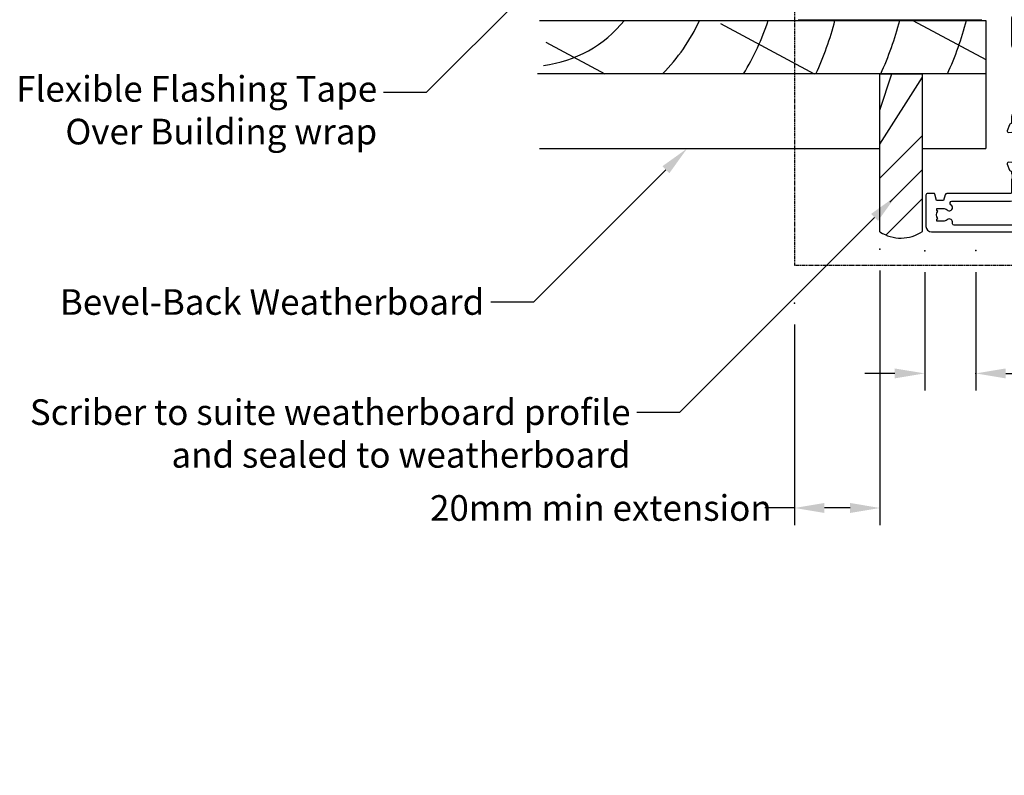
# Model space of a CAD drawing. Units: millimetres. Extents: x -725 to 5077, y -4318 to -3642.
# Drawn here: x 691 to 922, y -4088 to -3912 of the extents above; entities that cross this region are included whole.
import ezdxf
from ezdxf import colors
from ezdxf.entities.mleader import LeaderData, LeaderLine
from ezdxf.math import Vec2, Vec3

# ---------------------------------------------------------------- set-up
doc = ezdxf.new("R2010")
doc.units = ezdxf.units.MM
doc.header["$MEASUREMENT"] = 0
doc.linetypes.add('DASHED', pattern=[0.75, 0.5, -0.25])
doc.linetypes.add('DASHED2', pattern=[0.375, 0.25, -0.125])
doc.layers.get('0').update_dxf_attribs({"linetype": 'DASHED2', "lineweight": 5})
doc.layers.get('0').transparency = 0.9
doc.layers.add('OMEGA Defpoints', color=7, linetype='Continuous', plot=False)
for name, color, linetype in [('OMEGA Framing', 2, 'Continuous'), ('OMEGA SECTION', 3, 'Continuous'), ('OMEGA Text', 7, 'Continuous'), ('OMEGA Text @ 1 (2)', 7, 'Continuous')]:
    doc.layers.add(name, color=color, linetype=linetype)
doc.styles.add('arialobs', font='ARIALUNI.TTF', dxfattribs={"height": 6})
doc.dimstyles.new('Installation Ange', dxfattribs={"dimtxt": 6, "dimasz": 7, "dimexe": 4, "dimexo": 5, "dimgap": 0.09, "dimtad": 0, "dimdec": 0, "dimzin": 0, "dimdsep": 46, "dimtxsty": 'arialobs', "dimcen": 0.09, "dimclrd": 7, "dimclrt": 7, "dimadec": 0, "dimazin": 0, "dimtfac": 1, "dimtdec": 0, "dimtofl": 0, "dimtmove": 0, "dimatfit": 3, "dimfxl": 1, "dimtolj": 1, "dimtzin": 0, "dimarcsym": 0})

# ---------------------------------------------------------------- blocks, each defined once
blk = doc.blocks.new('50338')
for points in [[(18.3, 31.9, 0.414214), (18.5, 31.7), (23.1, 31.7), (23.5, 31.3), (23.9, 31.7), (33.3, 31.7), (33.7, 31.3), (34.1, 31.7), (34.9, 31.7, 0.414214), (35.3, 32.1), (35.3, 32.95), (34.56, 33.69, -0.198912), (34.5, 33.83), (34.5, 34.8, -0.414214), (34.7, 35), (43, 35, 0.414214), (43.4, 35.4), (43.4, 37.1, -0.414214), (43.8, 37.5), (46.2, 37.5, 0.414214), (47.2, 38.5), (47.2, 40.65, 0.414214), (46.2, 41.65), (41.4, 41.65, -0.414214), (41, 42.05), (41, 42.7, -0.414214), (41.4, 43.1), (46.8, 43.1, 0.414214), (47.2, 43.5), (47.2, 46, 0.414214), (46.8, 46.4), (43, 46.4), (43, 45.85, -0.414214), (42.8, 45.65), (42.21, 45.65, -0.198912), (41.85, 45.8), (41.29, 46.36, -0.198912), (41, 47.06), (41, 48.2, -1), (41.8, 48.2), (41.8, 47.5), (43.1, 47.5), (43.1, 48.5, -0.668179), (43.44, 48.64), (44.18, 47.9), (46.8, 47.9, 0.414214), (47.2, 48.3), (47.2, 52.1, 0.414214), (46.8, 52.5), (44.18, 52.5), (43.44, 51.76, -0.668179), (43.1, 51.9), (43.1, 52.9), (41.8, 52.9), (41.8, 52.2, -1), (41, 52.2), (41, 53.6, -0.414214), (41.4, 54), (48.6, 54, -0.414214), (49, 53.6), (49, 22.4, 0.414214), (49.4, 22), (51.5, 22, -0.414214), (51.7, 21.8), (51.7, 20.9, -0.414214), (51.5, 20.7), (47.7, 20.7), (47.7, 16.9, -0.23096), (47.35, 16.19, 0.23096), (47.2, 15.87), (47.2, 12.4, -0.260405), (46.15, 10.53, 0.335727), (45.98, 10.08, -0.135201), (45.99, 8.81, 0.407192), (46.26, 8.32, -0.333011), (47.7, 6.4), (47.7, 1.5), (62.95, 1.5, -1), (62.95, 0), (61, 0), (60.6, 0.4), (57.1, 0.4), (56.7, 0), (54.3, 0), (53.9, 0.4), (53.5, 0), (46.9, 0, -0.414214), (45.9, 1), (45.9, 6.4, 0.414214), (45.7, 6.6), (30.4, 6.6), (30.4, 1, -0.414214), (29.4, 0), (23.3, 0, -1), (23.3, 1.8), (28.6, 1.8), (28.6, 6.6), (14.2, 6.6), (13.8, 7), (13.4, 6.6), (8.8, 6.6, 0.414214), (7.8, 5.6), (7.8, 1.6, -0.414214), (6.2, 0), (5.1, 0, 0.359508), (4.81, -0.24, -0.263725), (4.61, -0.47), (3.2, -0.98, -0.548619), (2.8, -0.67), (3.01, 1.69, -0.176327), (3.09, 1.88), (3.46, 2.24, -0.57735), (3.79, 2.15), (3.84, 1.98, 0.267949), (3.98, 1.84), (5.97, 1.31, 0.065543), (6.05, 1.3), (6.2, 1.3, 0.576928), (6.46, 1.75, -0.13133), (6.3, 2.35), (6.3, 5.33, -0.127017), (6.45, 5.91, 0.767016), (5.89, 6.44), (4.1, 5.37, -0.409111), (3.83, 5.43), (2.35, 7.79, -0.589045), (2.52, 8.1), (4.8, 8.1, 0.414214), (5.8, 9.1), (5.8, 10.92, 0.208), (5.67, 11.22), (2.79, 13.9, -0.208), (1.9, 15.95), (1.9, 26.35, 0.263278), (1.71, 26.69), (0.19, 27.6, -0.263278), (0, 27.94), (0, 29.46, -0.583183), (0.3, 29.63), (2.09, 28.56, 0.767016), (2.65, 29.09, -0.127017), (2.5, 29.67), (2.5, 32.65, -0.13133), (2.66, 33.25, 0.576928), (2.4, 33.7), (2.25, 33.7, 0.065543), (2.17, 33.69), (0.18, 33.16, 0.267949), (0.04, 33.02), (-0.01, 32.85, -0.57735), (-0.34, 32.76), (-0.71, 33.12, -0.176327), (-0.79, 33.31), (-1, 35.67, -0.548619), (-0.6, 35.98), (0.81, 35.47, -0.263725), (1.01, 35.24, 0.359508), (1.3, 35), (1.55, 35, 0.267261), (3.05, 35), (18.1, 35, -0.414214), (18.3, 34.8)], [(16.8, 29.1), (16.8, 28.2, -0.414214), (16.6, 28), (11.2, 28, -0.414214), (10.8, 28.4), (10.8, 29.42, -0.244698), (10.97, 29.75), (11.91, 30.4, -0.342029), (12.83, 30.36, 0.434688), (15, 30.61, -0.181388), (15.24, 30.76, 0.282967), (15.54, 31.05, 0.127017), (15.54, 31.95, 0.282967), (15.24, 32.24, -0.181388), (15, 32.39, 0.434688), (12.83, 32.64, -0.564316), (11.61, 33.04, 0.350284), (11.41, 33.2), (4.4, 33.2, 0.414214), (4, 32.8), (4, 29.95, -0.308874), (3.9, 27.7, 0.162278), (3.7, 27.1), (3.7, 15.95, 0.208), (4.02, 15.22), (7.28, 12.18, -0.208), (7.6, 11.45), (7.6, 9.4, 0.414214), (8.6, 8.4), (19.1, 8.4), (19.5, 8), (19.9, 8.4), (39.36, 8.4, 0.534396), (39.73, 8.95, -0.078738), (39.51, 9.87, -1), (41, 9.98, 0.437948), (42.74, 8.62, -0.16291), (42.99, 8.58, 0.258199), (43.37, 8.58, 0.131884), (44.02, 9.23, 0.258199), (44.02, 9.61, -0.16291), (43.98, 9.86, 0.437948), (42.62, 11.6, -1), (42.73, 13.09, -0.189227), (44.71, 12.13, 0.682999), (45.4, 12.4), (45.4, 15.65, -0.173631), (45.81, 16.8, 0.173631), (45.9, 17.05), (45.9, 21.4), (45.2, 21.4, -0.414214), (44.2, 22.4), (44.2, 23.95, -1), (45.2, 23.95), (45.2, 22.7), (47.2, 22.7), (47.2, 28.8, -1), (47.2, 29.6), (47.2, 35.7), (45.2, 35.7), (45.2, 34.7, -0.414214), (43.7, 33.2), (37.1, 33.2), (37.1, 32.1, -0.414214), (34.9, 29.9), (23.3, 29.9), (22.7, 29.3), (17, 29.3, 0.414214)]]:
    blk.add_lwpolyline(points, format="xyb", close=True)
blk = doc.blocks.new('50339')
for points in [[(10.45, 55, 0.267261), (11.95, 55), (12.2, 55, 0.359508), (12.49, 55.24, -0.263725), (12.69, 55.47), (14.1, 55.98, -0.548619), (14.5, 55.67), (14.29, 53.31, -0.176327), (14.21, 53.12), (13.84, 52.76, -0.57735), (13.51, 52.85), (13.46, 53.01, 0.267949), (13.32, 53.16), (11.33, 53.69, 0.065543), (11.25, 53.7), (11.1, 53.7, 0.576928), (10.84, 53.25, -0.13133), (11, 52.65), (11, 49.67, -0.127017), (10.85, 49.09, 0.767016), (11.41, 48.56), (13.2, 49.63, -0.583183), (13.5, 49.46), (13.5, 36.9), (14.59, 36.9, -0.372001), (15.58, 36.05), (16.76, 28, -0.178032), (16.71, 27.73), (15.27, 25.43, -0.409111), (15, 25.37), (13.21, 26.44, 0.767016), (12.65, 25.91, -0.127017), (12.8, 25.33), (12.8, 22.35, -0.13133), (12.64, 21.75, 0.576928), (12.9, 21.3), (13.05, 21.3, 0.065543), (13.13, 21.31), (15.12, 21.84, 0.267949), (15.26, 21.98), (15.31, 22.15, -0.57735), (15.64, 22.24), (16.01, 21.88, -0.176327), (16.09, 21.69), (16.3, 19.33, -0.548619), (15.9, 19.02), (14.49, 19.53, -0.263725), (14.29, 19.76, 0.359508), (14, 20), (13.75, 20, 0.267261), (12.25, 20), (9.2, 20, 0.414214), (9, 19.8), (9, 4.89, -0.339454), (8.7, 4.5), (7.32, 4.13), (7.32, 2.48), (8.85, 2.07, -0.339454), (9, 1.87), (9, 0.4, -0.414234), (8.6, 0), (1.3, 0, -0.414193), (0, 1.3), (0, 54.6, -0.414214), (0.4, 55)], [(2.1, 6.19, -0.73405), (2.86, 4.97, 0.178707), (2.5, 4), (2.5, 2.5), (2.95, 2.5), (3.14, 2.77, 0.315299), (4.86, 2.77), (5.05, 2.5), (5.5, 2.5), (5.5, 4, 0.178707), (5.14, 4.97, -1.095036), (6.36, 5.84, 0.338775), (6.81, 5.65), (6.9, 5.68, 0.339454), (7.2, 6.06), (7.2, 19.8, -0.414214), (9.2, 21.8), (10.6, 21.8, 0.414214), (11, 22.2), (11, 26.1, -0.414214), (13, 28.1), (14.47, 28.1, 0.457725), (14.86, 28.56), (13.9, 35.1, -0.413957), (11.7, 37.3), (11.7, 46.3, 0.42701), (11.28, 46.7, -0.557522), (9.47, 49.37, 0.105416), (9.5, 49.54), (9.5, 52.4, 0.414214), (9.1, 52.8), (5.7, 52.8, 0.414214), (5.3, 52.4), (5.3, 52.05, -0.414214), (4.9, 51.65), (4, 51.65, -0.414214), (3.6, 52.05), (3.6, 53.4), (1.6, 53.4), (1.6, 47.3, -1), (1.6, 46.5), (1.6, 40.4), (3.6, 40.4), (3.6, 41.65, -1), (4.6, 41.65), (4.6, 40.1, -0.414214), (3.6, 39.1), (1.6, 39.1), (1.6, 6.57, 0.490941)]]:
    blk.add_lwpolyline(points, format="xyb", close=True)
blk = doc.blocks.new('217100')
blk.add_lwpolyline([(2.46, -11.43, -0.131653), (2.3, -10.83), (2.3, -10.79, -0.258618), (2.39, -10.62), (5.01, -8.98, 0.258618), (5.2, -8.64), (5.2, -5.36, 0.258618), (5.01, -5.02), (2.39, -3.38, -0.258618), (2.3, -3.21), (2.3, -3.17, -0.131653), (2.46, -2.57), (3.47, -0.81, 0.131653), (3.5, -0.71), (3.5, -0.4, 0.414214), (3.1, 0), (2.5, 0), (2.5, -0.1), (2.12, -0.1, 0.414214), (1.92, -0.3), (1.92, -0.41, 0.109552), (1.94, -0.5, -1.569923), (0.86, -0.5, 0.109553), (0.87, -0.41), (0.87, -0.3, 0.414214), (0.67, -0.1), (0.3, -0.1), (0.3, 0), (-0.3, 0, 0.414214), (-0.7, -0.4), (-0.7, -0.71, 0.131653), (-0.67, -0.81), (0.34, -2.57, -0.131653), (0.5, -3.17), (0.5, -3.77, 0.258618), (0.97, -4.61), (3.21, -6.01, -0.258618), (3.4, -6.35), (3.4, -7.65, -0.258618), (3.21, -7.99), (0.97, -9.39, 0.258618), (0.5, -10.23), (0.5, -10.83, -0.131652), (0.34, -11.43), (-0.67, -13.19, 0.131652), (-0.7, -13.29), (-0.7, -13.6, 0.414214), (-0.3, -14), (0.3, -14), (0.3, -13.9), (0.67, -13.9, 0.414214), (0.87, -13.7), (0.87, -13.59, 0.109553), (0.86, -13.5, -1.569923), (1.94, -13.5, 0.109552), (1.92, -13.59), (1.92, -13.7, 0.414214), (2.12, -13.9), (2.5, -13.9), (2.5, -14), (3.1, -14, 0.414214), (3.5, -13.6), (3.5, -13.29, 0.131653), (3.47, -13.19), (2.46, -11.43)], format="xyb")
at = {"color": 4}
for centre in [(1.4, -0.75), (1.4, -13.25)]:
    blk.add_circle(centre, 0.6, dxfattribs=at)
blk = doc.blocks.new('12mm polyamide')
blk.add_lwpolyline([(3.56, 6.89, -0.258618), (3.8, 6.47), (3.8, 5.53, -0.258618), (3.56, 5.11), (1.14, 3.59, 0.258618), (0.9, 3.16), (0.9, 3.06, 0.131652), (1.06, 2.46), (1.06, 2.46), (2.05, 0.74, -0.120512), (2.1, 0.55), (2.1, 0.4, -0.414214), (1.7, 0), (1.1, 0), (1.1, 0.1), (0.73, 0.1, -0.414214), (0.53, 0.3), (0.53, 0.41, -0.109552), (0.54, 0.5, 1.569922), (-0.54, 0.5, -0.109552), (-0.52, 0.41), (-0.52, 0.3, -0.414214), (-0.72, 0.1), (-1.1, 0.1), (-1.1, 0), (-1.7, 0, -0.414214), (-2.1, 0.4), (-2.1, 0.55, -0.131652), (-2.05, 0.75), (-1.06, 2.46, 0.131652), (-0.9, 3.06), (-0.9, 3.54, -0.258618), (-0.34, 4.55), (1.57, 5.75, 0.554309), (1.57, 6.25), (-0.34, 7.45, -0.258618), (-0.9, 8.46), (-0.9, 8.94, 0.131652), (-1.06, 9.54), (-1.06, 9.54), (-2.05, 11.26, -0.120512), (-2.1, 11.45), (-2.1, 11.6, -0.414214), (-1.7, 12), (-1.1, 12), (-1.1, 11.9), (-0.72, 11.9, -0.414214), (-0.52, 11.7), (-0.52, 11.59, -0.109552), (-0.54, 11.5, 1.569922), (0.54, 11.5, -0.109552), (0.53, 11.59), (0.53, 11.7, -0.414214), (0.73, 11.9), (1.1, 11.9), (1.1, 12), (1.7, 12, -0.414214), (2.1, 11.6), (2.1, 11.45, -0.131652), (2.05, 11.25), (1.06, 9.54, 0.131652), (0.9, 8.94), (0.9, 8.84, 0.258618), (1.14, 8.41)], format="xyb", close=True)
for centre in [(0, 11.25), (0, 0.75)]:
    blk.add_circle(centre, 0.6)
blk = doc.blocks.new('J409001')
for name, p in [('50338', (20.5, 20)), ('50339', (0, 0))]:
    blk.add_blockref(name, p)
at = {"extrusion": (0, 0, -1), "zscale": -1, "rotation": 90}
blk.add_blockref('12mm polyamide', (-11, 50.86), dxfattribs=at)
at = {"rotation": 90}
blk.add_blockref('217100', (12.8, 22.69), dxfattribs=at)
blk = doc.blocks.new('*D124')
at = {"layer": 'OMEGA Defpoints', "color": 0, "linetype": 'Continuous'}
for p in [(903.1, -3965.69), (915.1, -3965.65), (915.1, -3994.39)]:
    blk.add_point(p, dxfattribs=at)
at = {"layer": 'OMEGA Text', "color": 0, "linetype": 'Continuous', "lineweight": -2}
for p, q in [((903.1, -3970.69), (903.1, -3998.39)), ((915.1, -3970.65), (915.1, -3998.39))]:
    blk.add_line(p, q, dxfattribs=at)
at = {"layer": 'OMEGA Text', "color": 7, "linetype": 'Continuous', "lineweight": -2}
for p, q in [((896.1, -3994.39), (889.1, -3994.39)), ((922.1, -3994.39), (929.1, -3994.39))]:
    blk.add_line(p, q, dxfattribs=at)
at = {"layer": 'OMEGA Text', "color": 7, "linetype": 'Continuous'}
for points in [[(896.1, -3993.23), (896.1, -3995.56), (903.1, -3994.39)], [(922.1, -3993.23), (922.1, -3995.56), (915.1, -3994.39)]]:
    blk.add_solid(points, dxfattribs=at)
at = {"layer": 'OMEGA Text', "color": 7, "linetype": 'Continuous', "insert": (959.76, -3994.39), "char_height": 6, "attachment_point": 5, "style": 'arialobs'}
blk.add_mtext('\\A1;10mm min cover', dxfattribs=at)
blk = doc.blocks.new('*D125')
at = {"layer": 'OMEGA Defpoints', "color": 0, "linetype": 'Continuous'}
for p in [(892.64, -3965.33), (872.64, -3977.93), (872.64, -4025.9)]:
    blk.add_point(p, dxfattribs=at)
at = {"layer": 'OMEGA Text', "color": 0, "linetype": 'Continuous', "lineweight": -2}
for p, q in [((892.64, -3970.33), (892.64, -4029.9)), ((872.64, -3982.93), (872.64, -4029.9))]:
    blk.add_line(p, q, dxfattribs=at)
at = {"layer": 'OMEGA Text', "color": 7, "linetype": 'Continuous', "lineweight": -2}
for p, q in [((872.64, -4025.9), (865.64, -4025.9)), ((885.64, -4025.9), (879.64, -4025.9))]:
    blk.add_line(p, q, dxfattribs=at)
at = {"layer": 'OMEGA Text', "color": 7, "linetype": 'Continuous'}
for points in [[(879.64, -4024.73), (879.64, -4027.07), (872.64, -4025.9)], [(885.64, -4024.73), (885.64, -4027.07), (892.64, -4025.9)]]:
    blk.add_solid(points, dxfattribs=at)
at = {"layer": 'OMEGA Text', "color": 7, "linetype": 'Continuous', "insert": (827.29, -4025.9), "char_height": 6, "attachment_point": 5, "style": 'arialobs'}
blk.add_mtext('\\A1;20mm min extension', dxfattribs=at)

msp = doc.modelspace()

# ---------------------------------------------------------------- linework, layer by layer
at = {"layer": 'OMEGA Framing', "color": 3, "linetype": 'DASHED', "ltscale": 0.2}
for p, q in [((872.64, -3891.76), (872.64, -3969.02)), ((872.64, -3969.02), (1062.16, -3969.02))]:
    msp.add_line(p, q, dxfattribs=at)
at = {"layer": 'OMEGA Framing', "color": 2}
for p, q in [((812.91, -3911.74), (917.45, -3911.74)), ((917.45, -3911.74), (917.45, -3941.74)), ((917.45, -3924.24), (812.45, -3924.24)), ((892.64, -3924.24), (902.59, -3924.24)), ((892.64, -3961.26), (892.64, -3924.24)), ((902.59, -3961.15), (902.59, -3924.24)), ((812.91, -3941.74), (892.64, -3941.74)), ((902.59, -3941.74), (917.45, -3941.74))]:
    msp.add_line(p, q, dxfattribs=at)
at = {"layer": 'OMEGA Framing'}
msp.add_line((873.45, -3911.57), (916.45, -3911.57), dxfattribs=at)
msp.add_line((873.45, -3911.57), (916.45, -3911.57), dxfattribs=at)
at = {"layer": 'OMEGA Framing', "color": 4}
for p, q in [((900.31, -3911.74), (917.45, -3920.92)), ((855.27, -3912.49), (877.21, -3924.24)), ((814.4, -3916.86), (828.19, -3924.24)), ((892.64, -3932.73), (895.43, -3924.24)), ((892.64, -3940.69), (902.59, -3925.04)), ((892.64, -3948.64), (902.59, -3938.69)), ((894.98, -3954.26), (902.59, -3946.65)), ((894.04, -3962), (902.59, -3953.46))]:
    msp.add_line(p, q, dxfattribs=at)
at = {"layer": 'OMEGA Framing', "color": 0}
msp.add_line((892.64, -3924.38), (892.78, -3924.24), dxfattribs=at)
at = {"layer": 'OMEGA Framing', "color": 4}
for centre, radius, start, end in [((810.12, -3893.19), 29.33, 277.3883, 320.7512), ((810.12, -3893.19), 44.33, 315.526, 335.2544), ((810.12, -3893.19), 59.33, 328.4359, 341.7747), ((810.12, -3893.19), 74.33, 335.3034, 345.544), ((825.28, -3893.19), 74.33, 335.3034, 345.544), ((840.9, -3893.19), 74.33, 335.3034, 345.544)]:
    msp.add_arc(centre, radius, start, end, dxfattribs=at)
at = {"layer": 'OMEGA Framing', "color": 2}
msp.add_arc((897.53, -3953.76), 8.95, 236.8769, 304.3795, dxfattribs=at)

# ---------------------------------------------------------------- block references
at = {"layer": 'OMEGA SECTION', "xscale": -1, "rotation": 270}
msp.add_blockref('J409001', (903.41, -3961.26), dxfattribs=at)

# ---------------------------------------------------------------- dimensions: what is measured, and where the dimension line sits
at = {"layer": 'OMEGA Text @ 1 (2)', "linetype": 'Continuous'}
for base, p1, p2, text, picture, middle in [((872.64, -4025.9), (892.64, -3965.33), (872.64, -3977.93), '20mm min extension', '*D125', (827.29, -4025.9)), ((915.1, -3994.39), (903.1, -3965.69), (915.1, -3965.65), '10mm min cover', '*D124', (959.76, -3994.39))]:
    dim = msp.add_linear_dim(base=base, p1=p1, p2=p2, text=text, dimstyle='Installation Ange', override={"dimscale": 1, "dimtix": 0, "dimtofl": 0, "dimtmove": 0, "dimatfit": 3}, dxfattribs=at)
    dim.commit()
    dim.dimension.update_dxf_attribs({"geometry": picture, "text_midpoint": middle})

# ---------------------------------------------------------------- leaders
at = {"layer": 'OMEGA Text', "linetype": 'Continuous'}
ml = msp.add_multileader_mtext('Standard', dxfattribs=at)
ml.set_content('{\\C256;Flexible Flashing Tape\\POver Building wrap}', color=256, style='arialobs')
ml.set_leader_properties(color=7)
ml.build(insert=Vec2(0, 0))
ml.multileader.update_dxf_attribs({"dogleg_length": 10, "arrow_head_size": 7})
ctx = ml.context
ctx.base_point, ctx.char_height, ctx.arrow_head_size, ctx.landing_gap_size, ctx.plane_origin = Vec3(690.08, -3928.65), 6, 7, 1.5, Vec3(823.72, -3891.34)
ctx.text_align_type = 2
notes = []
notes.append((ctx, [(0, (1, 1, 0), (786.41, -3928.65), (-1, 0), 10, [(0, [(823.72, -3891.34)], 0, [])])]))
ctx.mtext.insert, ctx.mtext.alignment, ctx.mtext.flow_direction = Vec3(774.91, -3924.77), 3, 5
ml = msp.add_multileader_mtext('Standard', dxfattribs=at)
ml.set_content('{\\C256;Bevel-Back Weatherboard}', color=256, style='arialobs')
ml.set_leader_properties(color=7)
ml.build(insert=Vec2(0, 0))
ml.multileader.update_dxf_attribs({"dogleg_length": 10, "arrow_head_size": 7})
ctx = ml.context
ctx.base_point, ctx.char_height, ctx.arrow_head_size, ctx.landing_gap_size, ctx.plane_origin = Vec3(701.86, -3977.72), 6, 7, 1.5, Vec3(847.47, -3941.74)
ctx.text_align_type = 2
notes.append((ctx, [(0, (1, 1, 0), (811.49, -3977.72), (-1, 0), 10, [(0, [(847.47, -3941.74)], 0, [])])]))
ctx.mtext.insert, ctx.mtext.alignment, ctx.mtext.flow_direction = Vec3(799.99, -3974.67), 3, 5
ml = msp.add_multileader_mtext('Standard', dxfattribs=at)
ml.set_content('{\\C256;Scriber to suite weatherboard profile\\P and sealed to weatherboard}', color=256, style='arialobs')
ml.set_leader_properties(color=7)
ml.build(insert=Vec2(0, 0))
ml.multileader.update_dxf_attribs({"dogleg_length": 10, "arrow_head_size": 7})
ctx = ml.context
ctx.base_point, ctx.char_height, ctx.arrow_head_size, ctx.landing_gap_size, ctx.plane_origin = Vec3(698.78, -4003.51), 6, 7, 1.5, Vec3(896.33, -3952.9)
ctx.text_align_type = 2
notes.append((ctx, [(0, (1, 1, 0), (845.73, -4003.51), (-1, 0), 10, [(0, [(896.33, -3952.9)], 0, [])])]))
ctx.mtext.insert, ctx.mtext.alignment, ctx.mtext.flow_direction = Vec3(834.23, -4000.46), 3, 5
for ctx, leaders in notes:
    for number, flags, end, landing, length, lines in leaders:
        leader = LeaderData()
        leader.index, (leader.has_last_leader_line, leader.has_dogleg_vector, leader.attachment_direction) = number, flags
        leader.last_leader_point, leader.dogleg_vector, leader.dogleg_length = Vec3(end), Vec3(landing), length
        for number, points, colour, breaks in lines:
            line = LeaderLine()
            line.index, line.vertices, line.color, line.breaks = number, Vec3.list(points), colors.encode_raw_color(colour), breaks
            leader.lines.append(line)
        ctx.leaders.append(leader)

doc.saveas('drawing.dxf')
